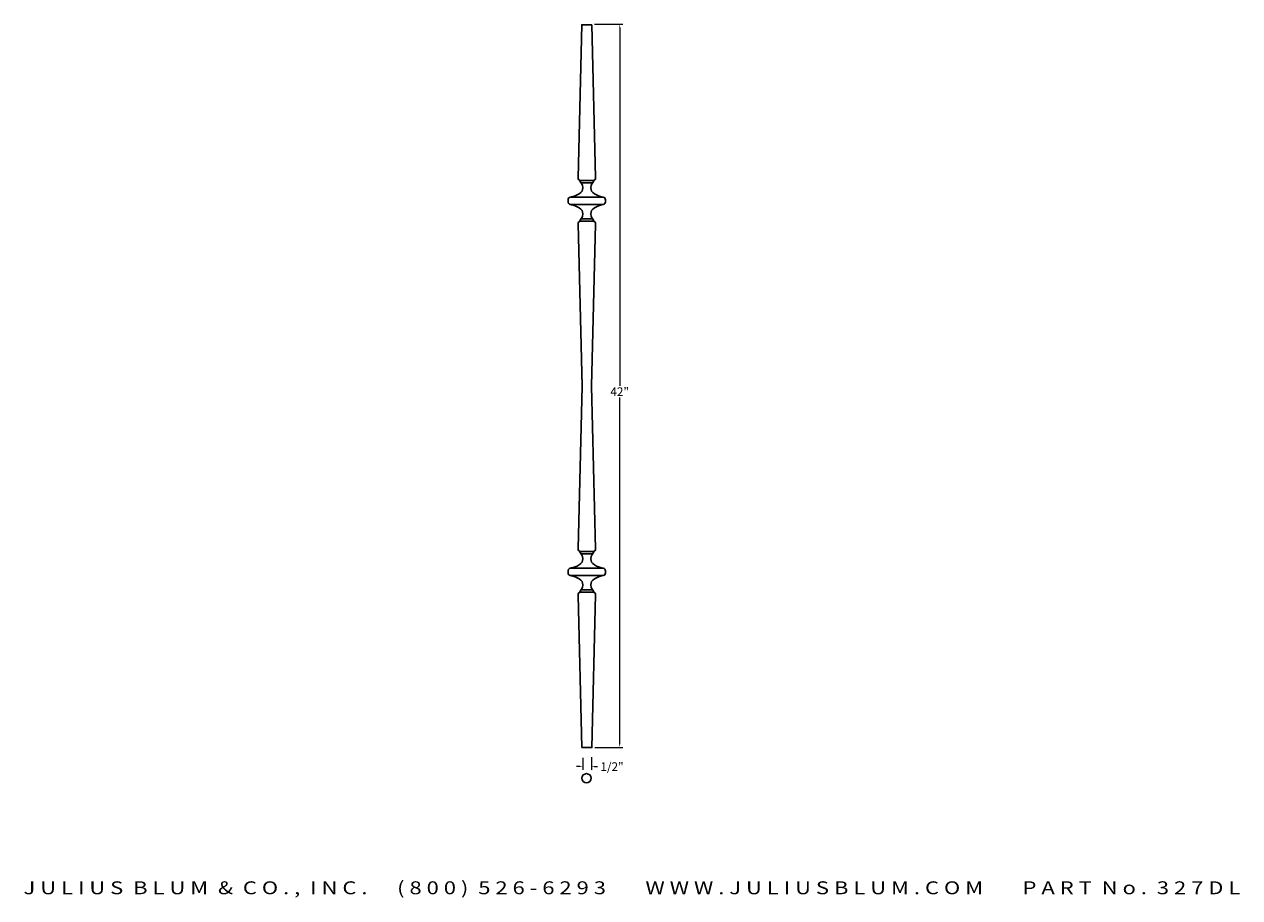
# Model space of a CAD drawing. Extents: x 57.6 to 128.2, y 111.5 to 162.2.
import ezdxf
from ezdxf.enums import TextEntityAlignment as Align

# ---------------------------------------------------------------- set-up
doc = ezdxf.new("R2010")
doc.units = 0
doc.layers.add('ADP1DETAIL', color=1, linetype='Continuous')
doc.layers.add('ADPDIM', color=3, linetype='Continuous')
doc.styles.add('ARIAL_WIDE', font='ARIAL.TTF', dxfattribs={"width": 1.25})
doc.dimstyles.get("Standard").update_dxf_attribs({"dimtxt": 0.18, "dimasz": 0.18, "dimexe": 0.18, "dimexo": 0.0625, "dimgap": 0.09, "dimtad": 0, "dimtih": 1, "dimtoh": 1, "dimdec": 4, "dimzin": 0, "dimdsep": 46, "dimtxsty": 'Standard', "dimcen": 0.09, "dimadec": 0, "dimazin": 0, "dimtfac": 1, "dimtdec": 4, "dimtofl": 0, "dimtmove": 0, "dimatfit": 3, "dimfxl": 1, "dimtolj": 1, "dimtzin": 0, "dimarcsym": 0})

# ---------------------------------------------------------------- blocks, each defined once
blk = doc.blocks.new('*D0')
at = {"layer": 'ADPDIM', "color": 0, "linetype": 'Continuous', "lineweight": 0}
for p, q in [((90.058, 119.59), (90.058, 118.905)), ((90.555, 119.637), (90.555, 118.905)), ((89.878, 119.085), (89.698, 119.085)), ((90.735, 119.085), (90.915, 119.085))]:
    blk.add_line(p, q, dxfattribs=at)
for points in [[(89.878, 119.115), (89.878, 119.055), (90.058, 119.085)], [(90.735, 119.115), (90.735, 119.055), (90.555, 119.085)]]:
    blk.add_solid(points, dxfattribs=at)
at = {"layer": 'Defpoints', "color": 0, "linetype": 'Continuous', "lineweight": 0}
for p in [(90.058, 119.652), (90.555, 119.699), (90.555, 119.085)]:
    blk.add_point(p, dxfattribs=at)
at = {"layer": 'ADPDIM', "color": 0, "linetype": 'Continuous', "lineweight": 0, "insert": (91.755, 119.085), "char_height": 0.5, "attachment_point": 5}
blk.add_mtext('\\A1;1/2"', dxfattribs=at)
blk = doc.blocks.new('*D1')
at = {"layer": 'ADPDIM', "color": 0, "linetype": 'Continuous', "lineweight": 0}
for p, q in [((90.729, 162.201), (92.379, 162.201)), ((92.199, 162.021), (92.199, 141.205)), ((92.199, 120.382), (92.199, 140.525)), ((90.755, 120.202), (92.379, 120.202))]:
    blk.add_line(p, q, dxfattribs=at)
for points in [[(92.169, 162.021), (92.229, 162.021), (92.199, 162.201)], [(92.169, 120.382), (92.229, 120.382), (92.199, 120.202)]]:
    blk.add_solid(points, dxfattribs=at)
at = {"layer": 'Defpoints', "color": 0, "linetype": 'Continuous', "lineweight": 0}
for p in [(90.666, 162.201), (90.692, 120.202), (92.199, 120.202)]:
    blk.add_point(p, dxfattribs=at)
at = {"layer": 'ADPDIM', "color": 0, "linetype": 'Continuous', "lineweight": 0, "insert": (92.199, 140.865), "char_height": 0.5, "attachment_point": 5}
blk.add_mtext('\\A1;42"', dxfattribs=at)

msp = doc.modelspace()

# ---------------------------------------------------------------- linework, layer by layer
at = {"layer": 'ADP1DETAIL', "color": 7}
for points in [[(90.69313, 153.13053), (90.63611, 152.98756), (89.94451, 152.98756), (89.88766, 153.13053)], [(90.69313, 150.7653), (90.63611, 150.90827), (89.94451, 150.90827), (89.88766, 150.7653)], [(89.88766, 131.57957), (89.94468, 131.43659), (90.63611, 131.43659), (90.69313, 131.57957)], [(89.88766, 129.21416), (89.94468, 129.35748), (90.63611, 129.35748), (90.69313, 129.21416)]]:
    msp.add_lwpolyline(points, close=True, dxfattribs=at)
msp.add_circle((90.27127, 118.41155), 0.26407, dxfattribs=at)
for points, knots in [([(90.57995, 162.17184), (90.57995, 162.17184), (89.9948, 162.17184), (89.9948, 162.17184), (89.9948, 162.17184), (89.77914, 153.28556), (89.77914, 153.28556), (89.77914, 153.28556), (89.78586, 153.28505), (89.78586, 153.28505), (89.78569, 153.28212), (89.785, 153.27953), (89.785, 153.2766), (89.785, 153.19616), (89.84236, 153.13053), (89.91298, 153.13053), (89.91453, 153.13053), (89.91608, 153.13122), (89.91763, 153.13122), (89.91763, 153.13122), (89.91781, 153.13053), (89.91781, 153.13053), (89.91781, 153.13053), (90.67607, 153.13053), (90.67607, 153.13053), (90.67607, 153.13053), (90.67607, 153.13122), (90.67607, 153.13122), (90.74463, 153.13415), (90.79941, 153.19788), (90.79941, 153.2766), (90.79941, 153.28883), (90.79768, 153.30055), (90.7951, 153.31192), (90.7951, 153.31192), (90.57995, 162.17184), (90.57995, 162.17184)], [0, 0, 0, 0, 1, 1, 1, 2, 2, 2, 3, 3, 3, 4, 4, 4, 5, 5, 5, 6, 6, 6, 7, 7, 7, 8, 8, 8, 9, 9, 9, 10, 10, 10, 11, 11, 11, 12, 12, 12, 12]), ([(89.94451, 152.98756), (89.94451, 152.98756), (90.16, 152.77517), (90.01789, 152.51576), (89.8756, 152.256), (89.31974, 152.15471), (89.31974, 152.15471), (89.31974, 152.15471), (90.29039, 152.15471), (90.29039, 152.15471), (90.29039, 152.15471), (91.26105, 152.15471), (91.26105, 152.15471), (91.26105, 152.15471), (90.70518, 152.256), (90.5629, 152.51576), (90.42079, 152.77517), (90.63611, 152.98756), (90.63611, 152.98756), (90.63611, 152.98756), (90.29005, 152.98756), (90.29005, 152.98756), (90.29005, 152.98756), (89.94451, 152.98756), (89.94451, 152.98756)], [0, 0, 0, 0, 1, 1, 1, 2, 2, 2, 3, 3, 3, 4, 4, 4, 5, 5, 5, 6, 6, 6, 7, 7, 7, 8, 8, 8, 8]), ([(91.24779, 151.74095), (91.31772, 151.74095), (91.37474, 151.80624), (91.37474, 151.88547), (91.37474, 151.88547), (91.37474, 152.01002), (91.37474, 152.01002), (91.37474, 152.08977), (91.31772, 152.15471), (91.24779, 152.15471), (91.24779, 152.15471), (89.333, 152.15471), (89.333, 152.15471), (89.26324, 152.15471), (89.20588, 152.08977), (89.20588, 152.01002), (89.20588, 152.01002), (89.20588, 151.88547), (89.20588, 151.88547), (89.20588, 151.80624), (89.26324, 151.74095), (89.333, 151.74095), (89.333, 151.74095), (91.24779, 151.74095), (91.24779, 151.74095)], [0, 0, 0, 0, 1, 1, 1, 2, 2, 2, 3, 3, 3, 4, 4, 4, 5, 5, 5, 6, 6, 6, 7, 7, 7, 8, 8, 8, 8]), ([(89.94451, 150.90827), (89.94451, 150.90827), (90.16, 151.12032), (90.01789, 151.37991), (89.8756, 151.6395), (89.31974, 151.74095), (89.31974, 151.74095), (89.31974, 151.74095), (90.29039, 151.74095), (90.29039, 151.74095), (90.29039, 151.74095), (91.26105, 151.74095), (91.26105, 151.74095), (91.26105, 151.74095), (90.70518, 151.6395), (90.5629, 151.37991), (90.42079, 151.12032), (90.63611, 150.90827), (90.63611, 150.90827), (90.63611, 150.90827), (90.29005, 150.90827), (90.29005, 150.90827), (90.29005, 150.90827), (89.94451, 150.90827), (89.94451, 150.90827)], [0, 0, 0, 0, 1, 1, 1, 2, 2, 2, 3, 3, 3, 4, 4, 4, 5, 5, 5, 6, 6, 6, 7, 7, 7, 8, 8, 8, 8]), ([(90.80182, 131.73459), (90.80182, 131.73459), (90.56927, 141.17657), (90.56927, 141.17657), (90.56927, 141.17657), (90.7951, 150.58375), (90.7951, 150.58375), (90.79768, 150.59529), (90.79941, 150.60666), (90.79941, 150.61889), (90.79941, 150.69795), (90.74463, 150.76168), (90.67607, 150.76479), (90.67607, 150.76479), (90.67607, 150.7653), (90.67607, 150.7653), (90.67607, 150.7653), (89.91781, 150.7653), (89.91781, 150.7653), (89.91781, 150.7653), (89.91763, 150.76479), (89.91763, 150.76479), (89.91608, 150.76479), (89.91453, 150.7653), (89.91298, 150.7653), (89.84236, 150.7653), (89.785, 150.69985), (89.785, 150.61889), (89.785, 150.61613), (89.78569, 150.61355), (89.78586, 150.61062), (89.78586, 150.61062), (89.77914, 150.6101), (89.77914, 150.6101), (89.77914, 150.6101), (90.01134, 141.17657), (90.01134, 141.17657), (90.01134, 141.17657), (89.78586, 131.76078), (89.78586, 131.76078), (89.7831, 131.74941), (89.78138, 131.73804), (89.78138, 131.72598), (89.78138, 131.64674), (89.83616, 131.58301), (89.90472, 131.57991), (89.90472, 131.57991), (89.90472, 131.57957), (89.90472, 131.57957), (89.90472, 131.57957), (90.66298, 131.57957), (90.66298, 131.57957), (90.66298, 131.57957), (90.66315, 131.57991), (90.66315, 131.57991), (90.6647, 131.57991), (90.66625, 131.57957), (90.6678, 131.57957), (90.7386, 131.57957), (90.79579, 131.64468), (90.79579, 131.72598), (90.79579, 131.72874), (90.79527, 131.73149), (90.7951, 131.73425), (90.7951, 131.73425), (90.80182, 131.73459), (90.80182, 131.73459)], [0, 0, 0, 0, 1, 1, 1, 2, 2, 2, 3, 3, 3, 4, 4, 4, 5, 5, 5, 6, 6, 6, 7, 7, 7, 8, 8, 8, 9, 9, 9, 10, 10, 10, 11, 11, 11, 12, 12, 12, 13, 13, 13, 14, 14, 14, 15, 15, 15, 16, 16, 16, 17, 17, 17, 18, 18, 18, 19, 19, 19, 20, 20, 20, 21, 21, 21, 22, 22, 22, 22]), ([(90.63611, 131.43659), (90.63611, 131.43659), (90.42079, 131.22438), (90.5629, 130.96462), (90.70518, 130.7052), (91.26105, 130.60391), (91.26105, 130.60391), (91.26105, 130.60391), (90.29039, 130.60391), (90.29039, 130.60391), (90.29039, 130.60391), (89.31974, 130.60391), (89.31974, 130.60391), (89.31974, 130.60391), (89.8756, 130.7052), (90.01789, 130.96462), (90.16017, 131.22438), (89.94468, 131.43659), (89.94468, 131.43659), (89.94468, 131.43659), (90.29057, 131.43659), (90.29057, 131.43659), (90.29057, 131.43659), (90.63611, 131.43659), (90.63611, 131.43659)], [0, 0, 0, 0, 1, 1, 1, 2, 2, 2, 3, 3, 3, 4, 4, 4, 5, 5, 5, 6, 6, 6, 7, 7, 7, 8, 8, 8, 8]), ([(89.333, 130.60391), (89.26307, 130.60391), (89.20605, 130.53846), (89.20605, 130.45922), (89.20605, 130.45922), (89.20605, 130.33451), (89.20605, 130.33451), (89.20605, 130.25493), (89.26307, 130.19016), (89.333, 130.19016), (89.333, 130.19016), (91.24796, 130.19016), (91.24796, 130.19016), (91.31755, 130.19016), (91.37491, 130.25493), (91.37491, 130.33451), (91.37491, 130.33451), (91.37491, 130.45922), (91.37491, 130.45922), (91.37491, 130.53846), (91.31755, 130.60391), (91.24796, 130.60391), (91.24796, 130.60391), (89.333, 130.60391), (89.333, 130.60391)], [0, 0, 0, 0, 1, 1, 1, 2, 2, 2, 3, 3, 3, 4, 4, 4, 5, 5, 5, 6, 6, 6, 7, 7, 7, 8, 8, 8, 8]), ([(90.63611, 129.35748), (90.63611, 129.35748), (90.42079, 129.5697), (90.5629, 129.82877), (90.70518, 130.08887), (91.26105, 130.19016), (91.26105, 130.19016), (91.26105, 130.19016), (90.29039, 130.19016), (90.29039, 130.19016), (90.29039, 130.19016), (89.31974, 130.19016), (89.31974, 130.19016), (89.31974, 130.19016), (89.8756, 130.08887), (90.01789, 129.82877), (90.16017, 129.5697), (89.94468, 129.35748), (89.94468, 129.35748), (89.94468, 129.35748), (90.29057, 129.35748), (90.29057, 129.35748), (90.29057, 129.35748), (90.63611, 129.35748), (90.63611, 129.35748)], [0, 0, 0, 0, 1, 1, 1, 2, 2, 2, 3, 3, 3, 4, 4, 4, 5, 5, 5, 6, 6, 6, 7, 7, 7, 8, 8, 8, 8]), ([(90.00342, 120.18801), (90.00342, 120.18801), (90.58323, 120.18801), (90.58323, 120.18801), (90.58323, 120.18801), (90.80182, 129.05913), (90.80182, 129.05913), (90.80182, 129.05913), (90.7951, 129.05982), (90.7951, 129.05982), (90.79527, 129.06258), (90.79579, 129.06533), (90.79579, 129.06809), (90.79579, 129.14836), (90.7386, 129.21416), (90.6678, 129.21416), (90.66625, 129.21416), (90.6647, 129.21347), (90.66315, 129.21347), (90.66315, 129.21347), (90.66298, 129.21416), (90.66298, 129.21416), (90.66298, 129.21416), (89.90472, 129.21416), (89.90472, 129.21416), (89.90472, 129.21416), (89.90472, 129.21347), (89.90472, 129.21347), (89.83616, 129.21072), (89.78138, 129.14698), (89.78138, 129.06809), (89.78138, 129.05603), (89.7831, 129.04432), (89.78586, 129.03261), (89.78586, 129.03261), (90.00342, 120.18801), (90.00342, 120.18801)], [0, 0, 0, 0, 1, 1, 1, 2, 2, 2, 3, 3, 3, 4, 4, 4, 5, 5, 5, 6, 6, 6, 7, 7, 7, 8, 8, 8, 9, 9, 9, 10, 10, 10, 11, 11, 11, 12, 12, 12, 12])]:
    msp.add_open_spline(points, degree=3, knots=knots, dxfattribs=at)

# ---------------------------------------------------------------- texts
at = {"layer": 'ADPDIM', "style": 'ARIAL_WIDE', "width": 1.25}
msp.add_text('J U L I U S  B L U M  &  C O . ,  I N C .      ( 8 0 0 )  5 2 6 - 6 2 9 3        W W W . J U L I U S B L U M . C O M        P A R T  N o .  3 2 7 D L', height=0.75, dxfattribs=at).set_placement((92.91082, 112.42148), align=Align.TOP_CENTER)

# ---------------------------------------------------------------- dimensions: what is measured, and where the dimension line sits
at = {"layer": 'ADPDIM', "color": 3, "linetype": 'Continuous', "lineweight": 0}
dim = msp.add_linear_dim(base=(92.19904, 120.20222), p1=(90.66616, 162.20065), p2=(90.69217, 120.20222), angle=90, dimstyle='Standard', override={"dimtxt": 0.5, "dimdsep": 0, "dimlunit": 5, "dimpost": '"', "dimfrac": 2, "dimlwd": 0, "dimlwe": 0}, dxfattribs=at)
dim.commit()
dim.dimension.update_dxf_attribs({"geometry": '*D1', "text_midpoint": (92.19904, 140.86521), "dimtype": 128})
dim = msp.add_linear_dim(base=(90.55498, 119.0853), p1=(90.05848, 119.65217), p2=(90.55498, 119.69941), dimstyle='Standard', override={"dimtxt": 0.5, "dimdsep": 0, "dimlunit": 5, "dimpost": '"', "dimfrac": 2, "dimlwd": 0, "dimlwe": 0}, dxfattribs=at)
dim.commit()
dim.dimension.update_dxf_attribs({"geometry": '*D0', "text_midpoint": (91.75498, 119.0853), "dimtype": 128})

doc.saveas('drawing.dxf')
